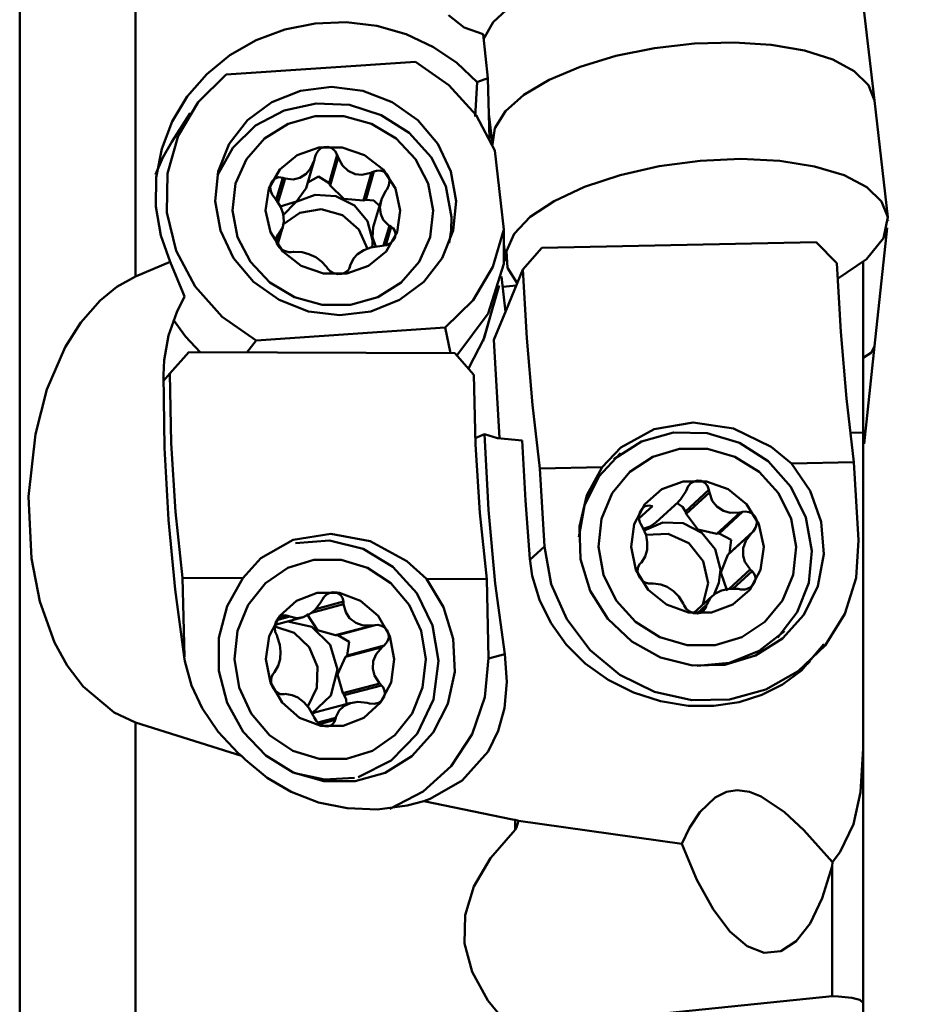
# Model space of a CAD drawing. Extents: x -121.49 to -116.94, y 329.29 to 337.29.
# Drawn here: x -118.87 to -118.01, y 333.44 to 334.4 of the extents above; entities that cross this region are included whole.
import ezdxf

# ---------------------------------------------------------------- set-up
doc = ezdxf.new("R2010")
doc.units = 0
doc.header["$MEASUREMENT"] = 0
doc.header["$PDMODE"] = 1
doc.layers.get('DEFPOINTS').update_dxf_attribs({"linetype": 'CONTINUOUS'})
doc.layers.add('1', color=4, linetype='CONTINUOUS', lineweight=50)
doc.layers.add('2', color=7, linetype='CONTINUOUS', lineweight=25)
doc.styles.add('STANDARD 3.5 mm', font='monos.ttf', dxfattribs={"height": 0.137795})
doc.dimstyles.new('AM_DIN', dxfattribs={"dimtxt": 0.137795, "dimasz": 0.098425, "dimexe": 0.07874, "dimexo": 0.03937, "dimgap": 0.03937, "dimtad": 1, "dimdec": 3, "dimzin": 11, "dimdsep": 46, "dimlunit": 3, "dimtxsty": 'STANDARD 3.5 mm', "dimcen": 0.003543, "dimadec": 0, "dimazin": 2, "dimtm": 1e-09, "dimtfac": 0.707107, "dimtdec": 3, "dimtmove": 0, "dimatfit": 3, "dimfxl": 1, "dimtolj": 1, "dimlwd": -1, "dimarcsym": 0})

# ---------------------------------------------------------------- blocks, each defined once
blk = doc.blocks.new('*D28')
at = {"layer": '2', "color": 0, "lineweight": -2}
for p, q in [((-118.00987, 336.5625), (-116.94465, 336.5625)), ((-118.0156, 329.88929), (-116.94465, 329.88929))]:
    blk.add_line(p, q, dxfattribs=at)
at = {"layer": '2', "color": 0}
blk.add_line((-117.02339, 329.98771), (-117.02339, 336.46408), dxfattribs=at)
for points in [[(-117.0398, 336.46408), (-117.00699, 336.46408), (-117.02339, 336.5625)], [(-117.0398, 329.98771), (-117.00699, 329.98771), (-117.02339, 329.88929)]]:
    blk.add_solid(points, dxfattribs=at)
at = {"layer": 'DEFPOINTS', "color": 0}
for p in [(-118.04924, 336.5625), (-117.02339, 336.5625), (-118.05497, 329.88929)]:
    blk.add_point(p, dxfattribs=at)
at = {"layer": '2', "color": 0, "insert": (-117.13612, 333.22589), "char_height": 0.1377953, "attachment_point": 5, "rotation": 90, "style": 'STANDARD 3.5 mm'}
blk.add_mtext('\\A1;%%C6.673"', dxfattribs=at)

msp = doc.modelspace()

# ---------------------------------------------------------------- linework, layer by layer
at = {"layer": '1'}
for p, q in [((-118.87452, 336.4191), (-118.87452, 333.08195)), ((-118.76161, 335.44491), (-118.76161, 334.15199)), ((-118.39555, 334.41603), (-118.41277, 334.39992)), ((-118.45647, 334.40672), (-118.44123, 334.39485)), ((-118.04118, 334.32347), (-118.05138, 334.41218)), ((-118.58645, 334.39879), (-118.61592, 334.39294)), ((-118.55634, 334.39991), (-118.58645, 334.39879)), ((-118.52645, 334.39633), (-118.55634, 334.39991)), ((-118.4978, 334.38815), (-118.52645, 334.39633)), ((-118.41277, 334.39992), (-118.4222, 334.38341)), ((-118.61592, 334.39294), (-118.64393, 334.38256)), ((-118.471, 334.37563), (-118.4978, 334.38815)), ((-118.44123, 334.39485), (-118.42276, 334.38836)), ((-118.42276, 334.38836), (-118.41792, 334.34544)), ((-118.64393, 334.38256), (-118.66956, 334.36792)), ((-118.25543, 334.37471), (-118.21651, 334.37919)), ((-118.21651, 334.37919), (-118.25543, 334.37471)), ((-118.21651, 334.37919), (-118.17806, 334.3803)), ((-118.17806, 334.3803), (-118.21651, 334.37919)), ((-118.17806, 334.3803), (-118.14177, 334.37798)), ((-118.14177, 334.37798), (-118.17806, 334.3803)), ((-118.14177, 334.37798), (-118.10921, 334.37235)), ((-118.10921, 334.37235), (-118.14177, 334.37798)), ((-118.66956, 334.36792), (-118.69221, 334.34944)), ((-118.44828, 334.36021), (-118.471, 334.37563)), ((-118.32794, 334.35656), (-118.29312, 334.36706)), ((-118.29312, 334.36706), (-118.32794, 334.35656)), ((-118.29312, 334.36706), (-118.25543, 334.37471)), ((-118.25543, 334.37471), (-118.29312, 334.36706)), ((-118.10921, 334.37235), (-118.08182, 334.36365)), ((-118.08182, 334.36365), (-118.10921, 334.37235)), ((-118.67306, 334.34895), (-118.48876, 334.36142)), ((-118.48876, 334.36142), (-118.45595, 334.33865)), ((-118.42842, 334.34163), (-118.44828, 334.36021)), ((-118.08182, 334.36365), (-118.0608, 334.35225)), ((-118.0608, 334.35225), (-118.08182, 334.36365)), ((-118.69221, 334.34944), (-118.71114, 334.32764)), ((-118.70049, 334.32189), (-118.67306, 334.34895)), ((-118.35836, 334.34369), (-118.32794, 334.35656)), ((-118.32794, 334.35656), (-118.35836, 334.34369)), ((-118.0608, 334.35225), (-118.04705, 334.33866)), ((-118.04705, 334.33866), (-118.0608, 334.35225)), ((-118.45595, 334.33865), (-118.4296, 334.30927)), ((-118.42842, 334.34163), (-118.43048, 334.30811)), ((-118.42786, 334.34188), (-118.42842, 334.34163)), ((-118.41792, 334.34544), (-118.42786, 334.34188)), ((-118.41634, 334.28671), (-118.41792, 334.34544)), ((-118.38306, 334.32899), (-118.35836, 334.34369)), ((-118.35836, 334.34369), (-118.38306, 334.32899)), ((-118.04705, 334.33866), (-118.04118, 334.32347)), ((-118.04118, 334.32347), (-118.04705, 334.33866)), ((-118.60077, 334.33316), (-118.62869, 334.32203)), ((-118.5705, 334.33695), (-118.60077, 334.33316)), ((-118.53996, 334.33316), (-118.5705, 334.33695)), ((-118.51122, 334.32203), (-118.53996, 334.33316)), ((-118.40095, 334.31312), (-118.38306, 334.32899)), ((-118.38306, 334.32899), (-118.40095, 334.31312)), ((-118.71114, 334.32764), (-118.72593, 334.30311)), ((-118.71998, 334.28912), (-118.70049, 334.32189)), ((-118.62869, 334.32203), (-118.65238, 334.30434)), ((-118.61674, 334.31388), (-118.58544, 334.32077)), ((-118.58544, 334.32077), (-118.55305, 334.31924)), ((-118.55305, 334.31924), (-118.52202, 334.30939)), ((-118.48624, 334.30434), (-118.51122, 334.32203)), ((-118.02809, 334.20973), (-118.04118, 334.32347)), ((-118.70819, 334.31113), (-118.72621, 334.28341)), ((-118.64457, 334.29909), (-118.61674, 334.31388)), ((-118.52202, 334.30939), (-118.49472, 334.29198)), ((-118.4296, 334.30927), (-118.41125, 334.275)), ((-118.41698, 334.31071), (-118.41352, 334.28063)), ((-118.41125, 334.29676), (-118.40095, 334.31312)), ((-118.40095, 334.31312), (-118.41125, 334.29676)), ((-118.72593, 334.30311), (-118.73609, 334.27654)), ((-118.65238, 334.30434), (-118.6702, 334.28127)), ((-118.63579, 334.28654), (-118.61287, 334.30082)), ((-118.61287, 334.30082), (-118.58641, 334.30826)), ((-118.58641, 334.30826), (-118.55855, 334.30826)), ((-118.55855, 334.30826), (-118.53154, 334.30082)), ((-118.53154, 334.30082), (-118.50758, 334.28654)), ((-118.46673, 334.28127), (-118.48624, 334.30434)), ((-118.66681, 334.27752), (-118.64457, 334.29909)), ((-118.49472, 334.29198), (-118.47321, 334.26834)), ((-118.41352, 334.28063), (-118.41125, 334.29676)), ((-118.41125, 334.29676), (-118.41352, 334.28063)), ((-118.73507, 334.26792), (-118.72621, 334.2834)), ((-118.73036, 334.25259), (-118.71998, 334.28912)), ((-118.6702, 334.28127), (-118.68096, 334.25442)), ((-118.65331, 334.26658), (-118.63579, 334.28654)), ((-118.50758, 334.28654), (-118.4886, 334.26658)), ((-118.45401, 334.25442), (-118.46673, 334.28127)), ((-118.41352, 334.28063), (-118.41351, 334.28052)), ((-118.73609, 334.27654), (-118.74142, 334.24867)), ((-118.68178, 334.25081), (-118.66681, 334.27752)), ((-118.58277, 334.27773), (-118.60394, 334.27033)), ((-118.58556, 334.2715), (-118.5864, 334.26906)), ((-118.5835, 334.2747), (-118.58556, 334.2715)), ((-118.58076, 334.27699), (-118.5835, 334.2747)), ((-118.55995, 334.27773), (-118.58277, 334.27773)), ((-118.57752, 334.27827), (-118.58076, 334.27699)), ((-118.57392, 334.27839), (-118.57752, 334.27827)), ((-118.57019, 334.27711), (-118.57392, 334.27839)), ((-118.56483, 334.27052), (-118.5729, 334.24297)), ((-118.56691, 334.27429), (-118.57019, 334.27711)), ((-118.56483, 334.27052), (-118.56691, 334.27429)), ((-118.56483, 334.27052), (-118.56396, 334.26805)), ((-118.53825, 334.27033), (-118.55995, 334.27773)), ((-118.41125, 334.275), (-118.40262, 334.19778)), ((-118.74208, 334.25156), (-118.73507, 334.26792)), ((-118.66401, 334.24255), (-118.65331, 334.26658)), ((-118.60394, 334.27033), (-118.6209, 334.25643)), ((-118.5953, 334.23814), (-118.58741, 334.26509)), ((-118.59087, 334.25734), (-118.5872, 334.26584)), ((-118.5872, 334.26584), (-118.58704, 334.26649)), ((-118.58704, 334.26649), (-118.5864, 334.26906)), ((-118.56396, 334.26805), (-118.57191, 334.2409)), ((-118.56396, 334.26805), (-118.55977, 334.26023)), ((-118.52026, 334.25643), (-118.53825, 334.27033)), ((-118.4886, 334.26658), (-118.47614, 334.24255)), ((-118.47321, 334.26834), (-118.45914, 334.24025)), ((-118.25087, 334.25953), (-118.21099, 334.26483)), ((-118.21099, 334.26483), (-118.17126, 334.2666)), ((-118.17126, 334.2666), (-118.13352, 334.26476)), ((-118.13352, 334.26476), (-118.09951, 334.25939)), ((-118.73101, 334.21445), (-118.73036, 334.25259)), ((-118.68096, 334.25442), (-118.6839, 334.22559)), ((-118.6209, 334.25643), (-118.63162, 334.23771)), ((-118.60126, 334.24819), (-118.59517, 334.25214)), ((-118.59517, 334.25214), (-118.59087, 334.25734)), ((-118.55977, 334.26023), (-118.55438, 334.25504)), ((-118.55438, 334.25504), (-118.54753, 334.2519)), ((-118.54753, 334.2519), (-118.54088, 334.25119)), ((-118.54088, 334.25119), (-118.53208, 334.25308)), ((-118.53147, 334.25333), (-118.53942, 334.22618)), ((-118.52909, 334.25433), (-118.53716, 334.22678)), ((-118.53208, 334.25308), (-118.53147, 334.25333)), ((-118.53147, 334.25333), (-118.52909, 334.25433)), ((-118.5267, 334.25507), (-118.52909, 334.25433)), ((-118.52304, 334.25523), (-118.5267, 334.25507)), ((-118.51974, 334.2543), (-118.52304, 334.25523)), ((-118.50817, 334.23771), (-118.52026, 334.25643)), ((-118.51697, 334.25236), (-118.51974, 334.2543)), ((-118.51493, 334.24945), (-118.51697, 334.25236)), ((-118.44895, 334.22559), (-118.45401, 334.25442)), ((-118.28906, 334.25094), (-118.25087, 334.25953)), ((-118.09951, 334.25939), (-118.07079, 334.25073)), ((-118.74142, 334.24867), (-118.7417, 334.22028)), ((-118.66701, 334.21641), (-118.66401, 334.24255)), ((-118.62967, 334.24229), (-118.63019, 334.23892)), ((-118.62811, 334.24531), (-118.62967, 334.24229)), ((-118.62543, 334.24764), (-118.62811, 334.24531)), ((-118.62179, 334.24874), (-118.62543, 334.24764)), ((-118.61801, 334.24831), (-118.62435, 334.22666)), ((-118.61577, 334.24762), (-118.62269, 334.22396)), ((-118.61801, 334.24831), (-118.62179, 334.24874)), ((-118.61801, 334.24831), (-118.61577, 334.24762)), ((-118.61577, 334.24762), (-118.60791, 334.24664)), ((-118.60791, 334.24664), (-118.60126, 334.24819)), ((-118.58326, 334.24963), (-118.59367, 334.24372)), ((-118.5729, 334.24297), (-118.58326, 334.24963)), ((-118.5729, 334.24297), (-118.57191, 334.2409)), ((-118.51396, 334.24561), (-118.51493, 334.24945)), ((-118.51445, 334.24124), (-118.51396, 334.24561)), ((-118.47614, 334.24255), (-118.47122, 334.21641)), ((-118.32379, 334.23946), (-118.28906, 334.25094)), ((-118.07079, 334.25073), (-118.04869, 334.2392)), ((-118.63162, 334.23771), (-118.63481, 334.21641)), ((-118.63019, 334.23892), (-118.62972, 334.23539)), ((-118.62972, 334.23539), (-118.62825, 334.23189)), ((-118.6047, 334.22511), (-118.5953, 334.23814)), ((-118.57191, 334.2409), (-118.55839, 334.22782)), ((-118.51781, 334.23512), (-118.52183, 334.2271)), ((-118.51632, 334.2373), (-118.51781, 334.23512)), ((-118.51632, 334.2373), (-118.51445, 334.24124)), ((-118.50343, 334.21641), (-118.50817, 334.23771)), ((-118.45914, 334.24025), (-118.45356, 334.20985)), ((-118.35347, 334.22562), (-118.32379, 334.23946)), ((-118.04869, 334.2392), (-118.03424, 334.22532)), ((-118.6839, 334.22559), (-118.67885, 334.19677)), ((-118.62825, 334.23189), (-118.62682, 334.22982)), ((-118.62518, 334.22785), (-118.62682, 334.22982)), ((-118.62477, 334.22734), (-118.62518, 334.22785)), ((-118.61999, 334.21956), (-118.62477, 334.22734)), ((-118.62064, 334.22027), (-118.6047, 334.22511)), ((-118.61832, 334.21109), (-118.6048, 334.22473)), ((-118.6048, 334.22473), (-118.58631, 334.23157)), ((-118.58631, 334.23157), (-118.56622, 334.23037)), ((-118.56622, 334.23037), (-118.5482, 334.22134)), ((-118.55839, 334.22782), (-118.53942, 334.22618)), ((-118.53942, 334.22618), (-118.53716, 334.22678)), ((-118.52938, 334.22621), (-118.53716, 334.22678)), ((-118.52217, 334.226), (-118.52975, 334.20012)), ((-118.52361, 334.22108), (-118.52938, 334.22621)), ((-118.52183, 334.2271), (-118.52326, 334.21978)), ((-118.4519, 334.19677), (-118.44895, 334.22559)), ((-118.37673, 334.21006), (-118.35347, 334.22562)), ((-118.03424, 334.22532), (-118.02809, 334.20973)), ((-118.7417, 334.22028), (-118.73699, 334.19216)), ((-118.72191, 334.17698), (-118.73101, 334.21445)), ((-118.66209, 334.19027), (-118.66701, 334.21641)), ((-118.63481, 334.21641), (-118.63007, 334.19511)), ((-118.61778, 334.21316), (-118.61999, 334.21956)), ((-118.60146, 334.21419), (-118.61833, 334.20233)), ((-118.61702, 334.20607), (-118.61778, 334.21316)), ((-118.58053, 334.21757), (-118.60146, 334.21419)), ((-118.55986, 334.21176), (-118.58053, 334.21757)), ((-118.5482, 334.22134), (-118.53555, 334.20614)), ((-118.52326, 334.21978), (-118.5225, 334.21267)), ((-118.50661, 334.19511), (-118.50343, 334.21641)), ((-118.47122, 334.21641), (-118.47423, 334.19027)), ((-118.61811, 334.19992), (-118.61702, 334.20607)), ((-118.54372, 334.19797), (-118.55986, 334.21176)), ((-118.53555, 334.20614), (-118.53058, 334.18754)), ((-118.5225, 334.21267), (-118.52001, 334.20726)), ((-118.52001, 334.20726), (-118.51453, 334.20184)), ((-118.45356, 334.20985), (-118.45386, 334.19715)), ((-118.39248, 334.19349), (-118.37673, 334.21006)), ((-118.02809, 334.20973), (-118.03225, 334.18939)), ((-118.0279, 334.20708), (-118.02789, 334.20678)), ((-118.02789, 334.20678), (-118.02789, 334.20648)), ((-118.67885, 334.19677), (-118.66613, 334.16992)), ((-118.63007, 334.19511), (-118.61797, 334.17639)), ((-118.62143, 334.19426), (-118.62402, 334.18542)), ((-118.62306, 334.18292), (-118.61781, 334.20084)), ((-118.62269, 334.19287), (-118.62143, 334.19426)), ((-118.62143, 334.19426), (-118.61811, 334.19992)), ((-118.53544, 334.17905), (-118.54372, 334.19797)), ((-118.52975, 334.20012), (-118.53053, 334.19043)), ((-118.51406, 334.20153), (-118.51975, 334.18211)), ((-118.51219, 334.20035), (-118.51741, 334.18255)), ((-118.51733, 334.17639), (-118.50661, 334.19511)), ((-118.51453, 334.20184), (-118.51406, 334.20153)), ((-118.51406, 334.20153), (-118.51219, 334.20035)), ((-118.51054, 334.19903), (-118.51219, 334.20035)), ((-118.5088, 334.19645), (-118.51054, 334.19903)), ((-118.50815, 334.19354), (-118.5088, 334.19645)), ((-118.46265, 334.16992), (-118.4519, 334.19677)), ((-118.45386, 334.19715), (-118.45569, 334.18462)), ((-118.40262, 334.19778), (-118.4131, 334.16156)), ((-118.40262, 334.19778), (-118.40233, 334.16449)), ((-118.04102, 334.08398), (-118.02862, 334.19938)), ((-118.73699, 334.19216), (-118.72787, 334.16621)), ((-118.64964, 334.16624), (-118.66209, 334.19027)), ((-118.62421, 334.19015), (-118.62443, 334.18668)), ((-118.62443, 334.18668), (-118.62332, 334.18329)), ((-118.62269, 334.19287), (-118.62441, 334.18698)), ((-118.62269, 334.19287), (-118.62421, 334.19015)), ((-118.53058, 334.18754), (-118.5306, 334.18389)), ((-118.53053, 334.19043), (-118.52739, 334.18105)), ((-118.51687, 334.18265), (-118.51296, 334.18465)), ((-118.51296, 334.18465), (-118.51015, 334.18743)), ((-118.51015, 334.18743), (-118.50858, 334.19048)), ((-118.50858, 334.19048), (-118.50815, 334.19354)), ((-118.47423, 334.19027), (-118.48493, 334.16624)), ((-118.40002, 334.17669), (-118.39248, 334.19349)), ((-118.09788, 334.18546), (-118.36544, 334.18005)), ((-118.09788, 334.18546), (-118.07778, 334.16504)), ((-118.03225, 334.18939), (-118.04896, 334.16897)), ((-118.70358, 334.14239), (-118.72191, 334.17698)), ((-118.62332, 334.18329), (-118.62128, 334.18042)), ((-118.62128, 334.18042), (-118.6186, 334.17817)), ((-118.6186, 334.17817), (-118.61548, 334.17661)), ((-118.61797, 334.17639), (-118.59999, 334.16248)), ((-118.61548, 334.17661), (-118.61209, 334.17585)), ((-118.61209, 334.17585), (-118.60992, 334.17585)), ((-118.60777, 334.17605), (-118.60992, 334.17585)), ((-118.60722, 334.1761), (-118.60777, 334.17605)), ((-118.59912, 334.17563), (-118.60722, 334.1761)), ((-118.59275, 334.17394), (-118.59912, 334.17563)), ((-118.53902, 334.17766), (-118.54511, 334.17369)), ((-118.53202, 334.18038), (-118.53902, 334.17766)), ((-118.5343, 334.16248), (-118.51733, 334.17639)), ((-118.52348, 334.18176), (-118.53202, 334.18038)), ((-118.5306, 334.18389), (-118.53095, 334.18026)), ((-118.521, 334.18187), (-118.52348, 334.18176)), ((-118.521, 334.18187), (-118.51687, 334.18265)), ((-118.40238, 334.18377), (-118.40044, 334.16689)), ((-118.39898, 334.16042), (-118.40002, 334.17669)), ((-118.38385, 334.15885), (-118.36544, 334.18005)), ((-118.72787, 334.16621), (-118.76161, 334.15199)), ((-118.72787, 334.16621), (-118.71523, 334.13565)), ((-118.66613, 334.16992), (-118.64661, 334.14685)), ((-118.63066, 334.14628), (-118.64964, 334.16624)), ((-118.5859, 334.17081), (-118.59275, 334.17394)), ((-118.58016, 334.16679), (-118.5859, 334.17081)), ((-118.57529, 334.16133), (-118.58016, 334.16679)), ((-118.54912, 334.16948), (-118.5521, 334.16335)), ((-118.54511, 334.17369), (-118.54912, 334.16948)), ((-118.48493, 334.16624), (-118.50244, 334.14628)), ((-118.48048, 334.14685), (-118.46265, 334.16992)), ((-118.07391, 334.09802), (-118.07778, 334.16504)), ((-118.04896, 334.16897), (-118.07707, 334.14989)), ((-118.0521, 334.16586), (-118.05266, 334.16585)), ((-118.0521, 334.16631), (-118.0521, 334.16586)), ((-118.0521, 334.16586), (-118.0521, 334.00012)), ((-118.59999, 334.16248), (-118.57828, 334.15509)), ((-118.57418, 334.15966), (-118.57529, 334.16133)), ((-118.57418, 334.15966), (-118.57175, 334.1571)), ((-118.57175, 334.1571), (-118.5682, 334.15518)), ((-118.56073, 334.15451), (-118.55758, 334.15548)), ((-118.55758, 334.15548), (-118.55502, 334.15714)), ((-118.55547, 334.15509), (-118.5343, 334.16248)), ((-118.55502, 334.15714), (-118.55323, 334.15942)), ((-118.55195, 334.1639), (-118.55327, 334.15937)), ((-118.55323, 334.15942), (-118.55261, 334.16112)), ((-118.55221, 334.16289), (-118.5532, 334.1595)), ((-118.55221, 334.16289), (-118.55261, 334.16112)), ((-118.5521, 334.16335), (-118.55221, 334.16289)), ((-118.4131, 334.16156), (-118.43254, 334.12908)), ((-118.41779, 334.11609), (-118.40233, 334.16449)), ((-118.38385, 334.15885), (-118.40031, 334.11911)), ((-118.38941, 334.14543), (-118.39898, 334.16042)), ((-118.38385, 334.15885), (-118.37997, 334.09184)), ((-118.76161, 334.15199), (-118.77984, 334.14186)), ((-118.64661, 334.14685), (-118.62164, 334.12916)), ((-118.6067, 334.132), (-118.63066, 334.14628)), ((-118.57828, 334.15509), (-118.55547, 334.15509)), ((-118.5682, 334.15518), (-118.56434, 334.15435)), ((-118.56434, 334.15435), (-118.56073, 334.15451)), ((-118.50244, 334.14628), (-118.52536, 334.132)), ((-118.50416, 334.12916), (-118.48048, 334.14685)), ((-118.40465, 334.15207), (-118.40098, 334.11747)), ((-118.77984, 334.14186), (-118.79613, 334.1287)), ((-118.67712, 334.11273), (-118.70358, 334.14239)), ((-118.42276, 334.0893), (-118.40695, 334.14328)), ((-118.39033, 334.14318), (-118.40357, 334.14185)), ((-118.79613, 334.1287), (-118.81499, 334.10726)), ((-118.71368, 334.13271), (-118.72144, 334.11735)), ((-118.71523, 334.13565), (-118.71368, 334.13271)), ((-118.62164, 334.12916), (-118.5929, 334.11803)), ((-118.57969, 334.12456), (-118.6067, 334.132)), ((-118.52536, 334.132), (-118.55182, 334.12456)), ((-118.53209, 334.11803), (-118.50416, 334.12916)), ((-118.43254, 334.12908), (-118.4598, 334.10224)), ((-118.72144, 334.11735), (-118.7294, 334.09463)), ((-118.5929, 334.11803), (-118.56235, 334.11424)), ((-118.55182, 334.12456), (-118.57969, 334.12456)), ((-118.56235, 334.11424), (-118.53209, 334.11803)), ((-118.41251, 334.12431), (-118.4217, 334.09191)), ((-118.40031, 334.11911), (-118.41222, 334.09034)), ((-118.71285, 334.09346), (-118.72504, 334.11018)), ((-118.6441, 334.08977), (-118.67712, 334.11273)), ((-118.44823, 334.07494), (-118.41779, 334.11609)), ((-118.81499, 334.10726), (-118.83027, 334.08308)), ((-118.6441, 334.08977), (-118.4598, 334.10224)), ((-118.4598, 334.10224), (-118.45435, 334.07721)), ((-118.06837, 334.03305), (-118.07391, 334.09802)), ((-118.7294, 334.09463), (-118.73378, 334.07034)), ((-118.69868, 334.07819), (-118.71285, 334.09346)), ((-118.65318, 334.078), (-118.6441, 334.08977)), ((-118.4217, 334.09191), (-118.43703, 334.06225)), ((-118.4066, 333.99436), (-118.41222, 334.09034)), ((-118.37997, 334.09184), (-118.37443, 334.02687)), ((-118.83027, 334.08308), (-118.84796, 334.04182)), ((-118.05123, 333.989), (-118.04102, 334.08398)), ((-118.04415, 334.07801), (-118.04102, 334.08398)), ((-118.04102, 334.08398), (-118.04414, 334.07801)), ((-118.73378, 334.07034), (-118.73446, 334.05622)), ((-118.72826, 334.05737), (-118.70953, 334.07823)), ((-118.45021, 334.0772), (-118.70953, 334.07823)), ((-118.45021, 334.0772), (-118.43162, 334.05619)), ((-118.0521, 334.07272), (-118.04415, 334.07801)), ((-118.04414, 334.07801), (-118.05209, 334.07273)), ((-118.73326, 334.05173), (-118.73467, 334.05408)), ((-118.72826, 334.05737), (-118.73446, 334.05038)), ((-118.73446, 334.05622), (-118.73323, 333.98511)), ((-118.72826, 334.05737), (-118.72673, 333.98944)), ((-118.43009, 333.98826), (-118.43162, 334.05619)), ((-118.84796, 334.04182), (-118.85914, 333.99841)), ((-118.06125, 333.97112), (-118.06837, 334.03305)), ((-118.37443, 334.02687), (-118.36731, 333.96493)), ((-118.25595, 334.00324), (-118.28836, 333.98536)), ((-118.21797, 334.00976), (-118.25595, 334.00324)), ((-118.17863, 334.00394), (-118.21797, 334.00976)), ((-118.14167, 333.9861), (-118.17863, 334.00394)), ((-118.85914, 333.99841), (-118.8658, 333.93747)), ((-118.42119, 333.99838), (-118.43035, 333.99441)), ((-118.42119, 333.99838), (-118.40869, 333.99457)), ((-118.4174, 333.92453), (-118.42119, 333.99838)), ((-118.40869, 333.99457), (-118.38463, 333.9921)), ((-118.26811, 333.99115), (-118.237, 333.99989)), ((-118.237, 333.99989), (-118.20435, 333.99946)), ((-118.20435, 333.99946), (-118.17277, 333.98989)), ((-118.06479, 333.99981), (-118.0521, 334.00012)), ((-118.0521, 334.00012), (-118.0521, 333.93387)), ((-118.73323, 333.98511), (-118.72941, 333.915)), ((-118.72673, 333.98944), (-118.72254, 333.92272)), ((-118.4259, 333.92154), (-118.43009, 333.98826)), ((-118.38463, 333.9921), (-118.38144, 333.93381)), ((-118.28836, 333.98536), (-118.30663, 333.96616)), ((-118.29521, 333.97393), (-118.26811, 333.99115)), ((-118.2572, 333.9764), (-118.23119, 333.98416)), ((-118.23119, 333.98416), (-118.20377, 333.98416)), ((-118.20377, 333.98416), (-118.17716, 333.9764)), ((-118.17277, 333.98989), (-118.14478, 333.97195)), ((-118.12193, 333.96989), (-118.14167, 333.9861)), ((-118.28861, 333.97979), (-118.30974, 333.95695)), ((-118.2797, 333.96152), (-118.2572, 333.9764)), ((-118.17716, 333.9764), (-118.15352, 333.96152)), ((-118.30663, 333.96616), (-118.36731, 333.96493)), ((-118.36286, 333.88897), (-118.36731, 333.96493)), ((-118.32165, 333.93881), (-118.30663, 333.96616)), ((-118.14478, 333.97195), (-118.1226, 333.94706)), ((-118.06125, 333.97112), (-118.12193, 333.96989)), ((-118.12193, 333.96989), (-118.10375, 333.94322)), ((-118.06125, 333.97112), (-118.0568, 333.89516)), ((-118.30974, 333.95695), (-118.32368, 333.92897)), ((-118.29685, 333.94071), (-118.2797, 333.96152)), ((-118.15352, 333.96152), (-118.13476, 333.94071)), ((-118.24828, 333.94463), (-118.26492, 333.93014)), ((-118.22748, 333.95233), (-118.24828, 333.94463)), ((-118.20503, 333.95233), (-118.22748, 333.95233)), ((-118.22486, 333.94302), (-118.22382, 333.94542)), ((-118.2226, 333.94765), (-118.22382, 333.94542)), ((-118.22005, 333.95047), (-118.2226, 333.94765)), ((-118.217, 333.95232), (-118.22005, 333.95047)), ((-118.21363, 333.95313), (-118.217, 333.95232)), ((-118.21008, 333.95279), (-118.21363, 333.95313)), ((-118.20664, 333.95107), (-118.21008, 333.95279)), ((-118.20389, 333.94793), (-118.20664, 333.95107)), ((-118.18363, 333.94463), (-118.20503, 333.95233)), ((-118.20247, 333.94405), (-118.20389, 333.94793)), ((-118.16588, 333.93014), (-118.18363, 333.94463)), ((-118.1226, 333.94706), (-118.10799, 333.91721)), ((-118.8658, 333.93747), (-118.86296, 333.87712)), ((-118.32883, 333.90819), (-118.32165, 333.93881)), ((-118.30728, 333.91567), (-118.29685, 333.94071)), ((-118.23247, 333.93252), (-118.23009, 333.93469)), ((-118.23009, 333.93469), (-118.22513, 333.94242)), ((-118.20247, 333.94405), (-118.22543, 333.92291)), ((-118.22513, 333.94242), (-118.22486, 333.94302)), ((-118.20203, 333.94156), (-118.22474, 333.92065)), ((-118.20247, 333.94405), (-118.20203, 333.94156)), ((-118.20203, 333.94156), (-118.1992, 333.93348)), ((-118.13476, 333.94071), (-118.1224, 333.91567)), ((-118.10375, 333.94322), (-118.093, 333.91296)), ((-118.38144, 333.93381), (-118.37714, 333.8767)), ((-118.32368, 333.92897), (-118.32938, 333.89796)), ((-118.26492, 333.93014), (-118.27539, 333.91062)), ((-118.25763, 333.92829), (-118.2707, 333.91625)), ((-118.2677, 333.926), (-118.26964, 333.92309)), ((-118.26479, 333.92813), (-118.2677, 333.926)), ((-118.26116, 333.92897), (-118.26479, 333.92813)), ((-118.25763, 333.92829), (-118.26116, 333.92897)), ((-118.25414, 333.9123), (-118.23234, 333.93237)), ((-118.22814, 333.92758), (-118.23262, 333.93057)), ((-118.22543, 333.92291), (-118.22814, 333.92758)), ((-118.1992, 333.93348), (-118.19472, 333.92768)), ((-118.19472, 333.92768), (-118.18844, 333.92354)), ((-118.1539, 333.91062), (-118.16588, 333.93014)), ((-118.0521, 333.93387), (-118.0521, 333.86919)), ((-118.72254, 333.92272), (-118.71575, 333.85821)), ((-118.41911, 333.85703), (-118.4259, 333.92154)), ((-118.4108, 333.85272), (-118.4174, 333.92453)), ((-118.31013, 333.88842), (-118.30728, 333.91567)), ((-118.27063, 333.91976), (-118.2707, 333.91621)), ((-118.2707, 333.91621), (-118.26983, 333.91261)), ((-118.26964, 333.92309), (-118.27063, 333.91976)), ((-118.22543, 333.92291), (-118.22474, 333.92065)), ((-118.22474, 333.92065), (-118.21327, 333.9054)), ((-118.17218, 333.92211), (-118.1949, 333.9012)), ((-118.16964, 333.92264), (-118.1926, 333.90151)), ((-118.18844, 333.92354), (-118.18192, 333.92171)), ((-118.18192, 333.92171), (-118.17283, 333.92198)), ((-118.17283, 333.92198), (-118.17218, 333.92211)), ((-118.17218, 333.92211), (-118.16964, 333.92264)), ((-118.16713, 333.92293), (-118.16964, 333.92264)), ((-118.16343, 333.92241), (-118.16713, 333.92293)), ((-118.16027, 333.92087), (-118.16343, 333.92241)), ((-118.15779, 333.91844), (-118.16027, 333.92087)), ((-118.15619, 333.91519), (-118.15779, 333.91844)), ((-118.1224, 333.91567), (-118.11745, 333.88842)), ((-118.10799, 333.91721), (-118.10214, 333.88478)), ((-118.72941, 333.915), (-118.72307, 333.84678)), ((-118.32767, 333.87644), (-118.32883, 333.90819)), ((-118.27539, 333.91062), (-118.27843, 333.88842)), ((-118.26983, 333.91261), (-118.26877, 333.91046)), ((-118.26751, 333.90838), (-118.26877, 333.91046)), ((-118.26719, 333.90785), (-118.26751, 333.90838)), ((-118.26377, 333.89973), (-118.26719, 333.90785)), ((-118.26647, 333.9061), (-118.25986, 333.90835)), ((-118.26577, 333.90441), (-118.24757, 333.91223)), ((-118.25986, 333.90835), (-118.25414, 333.9123)), ((-118.24757, 333.91223), (-118.22748, 333.91144)), ((-118.22748, 333.91144), (-118.20929, 333.9022)), ((-118.15943, 333.90345), (-118.15695, 333.90698)), ((-118.15695, 333.90698), (-118.1558, 333.91121)), ((-118.1558, 333.91121), (-118.15619, 333.91519)), ((-118.14914, 333.88842), (-118.1539, 333.91062)), ((-118.093, 333.91296), (-118.09044, 333.88124)), ((-118.57105, 333.90116), (-118.60788, 333.89534)), ((-118.53295, 333.89415), (-118.57105, 333.90116)), ((-118.24215, 333.90115), (-118.2639, 333.90025)), ((-118.26257, 333.89307), (-118.26377, 333.89973)), ((-118.22202, 333.89194), (-118.24215, 333.90115)), ((-118.21327, 333.9054), (-118.1949, 333.9012)), ((-118.20929, 333.9022), (-118.19642, 333.88623)), ((-118.1949, 333.9012), (-118.1926, 333.90151)), ((-118.18076, 333.89533), (-118.1926, 333.90151)), ((-118.16126, 333.90157), (-118.18398, 333.88066)), ((-118.15943, 333.90345), (-118.18239, 333.88231)), ((-118.16126, 333.90157), (-118.1665, 333.89438)), ((-118.15943, 333.90345), (-118.16126, 333.90157)), ((-118.60788, 333.89534), (-118.6393, 333.87757)), ((-118.60546, 333.89215), (-118.57236, 333.89455)), ((-118.57236, 333.89455), (-118.53977, 333.88661)), ((-118.53977, 333.88661), (-118.51056, 333.86902)), ((-118.49713, 333.87468), (-118.53295, 333.89415)), ((-118.37703, 333.87593), (-118.36286, 333.88897)), ((-118.35626, 333.85226), (-118.36286, 333.88897)), ((-118.30518, 333.86117), (-118.31013, 333.88842)), ((-118.27843, 333.88842), (-118.27368, 333.86622)), ((-118.26278, 333.88567), (-118.26257, 333.89307)), ((-118.20798, 333.87465), (-118.22202, 333.89194)), ((-118.18239, 333.88231), (-118.18076, 333.89533)), ((-118.16901, 333.8873), (-118.16923, 333.87989)), ((-118.1665, 333.89438), (-118.16901, 333.8873)), ((-118.15219, 333.86622), (-118.14914, 333.88842)), ((-118.11745, 333.88842), (-118.1203, 333.86117)), ((-118.0568, 333.89516), (-118.05909, 333.85827)), ((-118.86296, 333.87712), (-118.85484, 333.83514)), ((-118.6393, 333.87757), (-118.65693, 333.85798)), ((-118.26839, 333.87336), (-118.26458, 333.87924)), ((-118.26458, 333.87924), (-118.26278, 333.88567)), ((-118.19642, 333.88623), (-118.1913, 333.86655)), ((-118.18398, 333.88066), (-118.19103, 333.86357)), ((-118.18239, 333.88231), (-118.18398, 333.88066)), ((-118.16923, 333.87989), (-118.16743, 333.87378)), ((-118.10214, 333.88478), (-118.10519, 333.85358)), ((-118.09044, 333.88124), (-118.09624, 333.85027)), ((-118.63497, 333.85304), (-118.61305, 333.86813)), ((-118.61305, 333.86813), (-118.58779, 333.87599)), ((-118.58779, 333.87599), (-118.56124, 333.87599)), ((-118.56124, 333.87599), (-118.53555, 333.86813)), ((-118.53555, 333.86813), (-118.51281, 333.85304)), ((-118.51056, 333.86902), (-118.48732, 333.84333)), ((-118.47792, 333.85727), (-118.49713, 333.87468)), ((-118.37714, 333.8767), (-118.37477, 333.86038)), ((-118.31826, 333.84578), (-118.32767, 333.87644)), ((-118.27149, 333.86906), (-118.2721, 333.86533)), ((-118.26974, 333.87193), (-118.27149, 333.86906)), ((-118.26974, 333.87193), (-118.26839, 333.87336)), ((-118.20315, 333.85313), (-118.20798, 333.87465)), ((-118.16743, 333.87378), (-118.16258, 333.86697)), ((-118.0521, 333.86919), (-118.0521, 333.80682)), ((-118.71393, 333.78118), (-118.71575, 333.85821)), ((-118.65693, 333.85798), (-118.71575, 333.85821)), ((-118.67237, 333.83065), (-118.65693, 333.85798)), ((-118.37477, 333.86038), (-118.36773, 333.8367)), ((-118.29282, 333.83613), (-118.30518, 333.86117)), ((-118.27368, 333.86622), (-118.2617, 333.8467)), ((-118.2721, 333.86533), (-118.27143, 333.8616)), ((-118.27143, 333.8616), (-118.26982, 333.85837)), ((-118.26982, 333.85837), (-118.26752, 333.85577)), ((-118.1913, 333.86655), (-118.1927, 333.85337)), ((-118.19103, 333.86357), (-118.18487, 333.84563)), ((-118.16215, 333.86655), (-118.18263, 333.8477)), ((-118.16041, 333.86491), (-118.17921, 333.84761)), ((-118.16266, 333.8467), (-118.15219, 333.86622)), ((-118.16258, 333.86697), (-118.16215, 333.86655)), ((-118.16215, 333.86655), (-118.16041, 333.86491)), ((-118.1589, 333.86317), (-118.16041, 333.86491)), ((-118.15746, 333.86009), (-118.1589, 333.86317)), ((-118.15716, 333.85688), (-118.15746, 333.86009)), ((-118.1203, 333.86117), (-118.13073, 333.83613)), ((-118.05909, 333.85827), (-118.07014, 333.82335)), ((-118.65178, 333.83194), (-118.63497, 333.85304)), ((-118.51281, 333.85304), (-118.49485, 333.83194)), ((-118.41911, 333.85703), (-118.47792, 333.85727)), ((-118.47792, 333.85727), (-118.46119, 333.82981)), ((-118.41911, 333.85703), (-118.41729, 333.78)), ((-118.4015, 333.78397), (-118.4108, 333.85272)), ((-118.34115, 333.81787), (-118.35626, 333.85226)), ((-118.26752, 333.85577), (-118.26473, 333.85389)), ((-118.26473, 333.85389), (-118.26159, 333.85286)), ((-118.26159, 333.85286), (-118.25953, 333.85273)), ((-118.25747, 333.85282), (-118.25953, 333.85273)), ((-118.25695, 333.85284), (-118.25747, 333.85282)), ((-118.24928, 333.85179), (-118.25695, 333.85284)), ((-118.24336, 333.84942), (-118.24928, 333.85179)), ((-118.23706, 333.84529), (-118.24336, 333.84942)), ((-118.20861, 333.83216), (-118.20315, 333.85313)), ((-118.1927, 333.85337), (-118.19778, 333.84128)), ((-118.16729, 333.84707), (-118.1631, 333.84841)), ((-118.1631, 333.84841), (-118.15992, 333.8508)), ((-118.15992, 333.8508), (-118.15797, 333.85372)), ((-118.15797, 333.85372), (-118.15716, 333.85688)), ((-118.10519, 333.85358), (-118.11652, 333.82468)), ((-118.09624, 333.85027), (-118.11001, 333.82224)), ((-118.72307, 333.84678), (-118.71427, 333.78134)), ((-118.5845, 333.84372), (-118.60471, 333.83591)), ((-118.56277, 333.84372), (-118.5845, 333.84372)), ((-118.57803, 333.83945), (-118.57944, 333.83734)), ((-118.57527, 333.84207), (-118.57803, 333.83945)), ((-118.57213, 333.84374), (-118.57527, 333.84207)), ((-118.56877, 333.84439), (-118.57213, 333.84374)), ((-118.56536, 333.84392), (-118.56877, 333.84439)), ((-118.56218, 333.84211), (-118.56536, 333.84392)), ((-118.54213, 333.83591), (-118.56277, 333.84372)), ((-118.55981, 333.83896), (-118.56218, 333.84211)), ((-118.55883, 333.83515), (-118.55981, 333.83896)), ((-118.48732, 333.84333), (-118.47208, 333.81181)), ((-118.30124, 333.81837), (-118.31826, 333.84578)), ((-118.2617, 333.8467), (-118.24394, 333.83221)), ((-118.23188, 333.84014), (-118.23706, 333.84529)), ((-118.22763, 333.83337), (-118.23188, 333.84014)), ((-118.19915, 333.84088), (-118.21748, 333.824)), ((-118.20111, 333.83882), (-118.20464, 333.8324)), ((-118.19669, 333.84283), (-118.20111, 333.83882)), ((-118.19018, 333.8461), (-118.19669, 333.84283)), ((-118.18284, 333.8477), (-118.19018, 333.8461)), ((-118.17406, 333.84747), (-118.18284, 333.8477)), ((-118.1793, 333.83221), (-118.16266, 333.8467)), ((-118.17155, 333.84708), (-118.17406, 333.84747)), ((-118.17155, 333.84708), (-118.16729, 333.84707)), ((-118.85484, 333.83514), (-118.84054, 333.79536)), ((-118.68033, 333.79982), (-118.67237, 333.83065)), ((-118.66212, 333.80655), (-118.65178, 333.83194)), ((-118.60471, 333.83591), (-118.62097, 333.82122)), ((-118.55865, 333.83273), (-118.59009, 333.82433)), ((-118.58658, 333.8272), (-118.58102, 333.8345)), ((-118.55883, 333.83515), (-118.58607, 333.82788)), ((-118.58102, 333.8345), (-118.5807, 333.83507)), ((-118.5807, 333.83507), (-118.57944, 333.83734)), ((-118.55883, 333.83515), (-118.55865, 333.83273)), ((-118.55865, 333.83273), (-118.55669, 333.82478)), ((-118.52508, 333.82122), (-118.54213, 333.83591)), ((-118.49485, 333.83194), (-118.48313, 333.80655)), ((-118.46119, 333.82981), (-118.45177, 333.79891)), ((-118.36773, 333.8367), (-118.35679, 333.81446)), ((-118.27406, 333.81532), (-118.29282, 333.83613)), ((-118.24394, 333.83221), (-118.22255, 333.8245)), ((-118.2267, 333.83132), (-118.22763, 333.83337)), ((-118.2267, 333.83132), (-118.22456, 333.82811)), ((-118.20479, 333.8319), (-118.21365, 333.82375)), ((-118.20535, 333.82996), (-118.21166, 333.82415)), ((-118.20613, 333.82814), (-118.20535, 333.82996)), ((-118.20479, 333.8319), (-118.20535, 333.82996)), ((-118.20464, 333.8324), (-118.20479, 333.8319)), ((-118.2001, 333.8245), (-118.1793, 333.83221)), ((-118.13073, 333.83613), (-118.14788, 333.81532)), ((-118.62097, 333.82122), (-118.63129, 333.80143)), ((-118.62558, 333.81256), (-118.59896, 333.81967)), ((-118.61117, 333.82049), (-118.62367, 333.81715)), ((-118.61296, 333.82129), (-118.62257, 333.81872)), ((-118.61955, 333.8211), (-118.62239, 333.81899)), ((-118.61615, 333.82194), (-118.61955, 333.8211)), ((-118.61296, 333.82129), (-118.61615, 333.82194)), ((-118.61296, 333.82129), (-118.61117, 333.82049)), ((-118.61117, 333.82049), (-118.60452, 333.81898)), ((-118.60452, 333.81898), (-118.59826, 333.81987)), ((-118.59826, 333.81987), (-118.59182, 333.82292)), ((-118.59458, 333.82313), (-118.58417, 333.80728)), ((-118.59182, 333.82292), (-118.58658, 333.8272)), ((-118.55669, 333.82478), (-118.55281, 333.81891)), ((-118.51367, 333.80143), (-118.52508, 333.82122)), ((-118.22456, 333.82811), (-118.22126, 333.82547)), ((-118.22255, 333.8245), (-118.2001, 333.8245)), ((-118.22126, 333.82547), (-118.21754, 333.824)), ((-118.21754, 333.824), (-118.21398, 333.82368)), ((-118.21398, 333.82368), (-118.21079, 333.82433)), ((-118.21079, 333.82433), (-118.20811, 333.82583)), ((-118.20811, 333.82583), (-118.20613, 333.82814)), ((-118.11652, 333.82468), (-118.13531, 333.8002)), ((-118.11001, 333.82224), (-118.13077, 333.7991)), ((-118.07014, 333.82335), (-118.08931, 333.79242)), ((-118.62555, 333.81283), (-118.62589, 333.80932)), ((-118.6069, 333.8046), (-118.62574, 333.81077)), ((-118.62439, 333.81612), (-118.62555, 333.81283)), ((-118.62239, 333.81899), (-118.62439, 333.81612)), ((-118.61309, 333.81589), (-118.58957, 333.81046)), ((-118.58957, 333.81046), (-118.57173, 333.79314)), ((-118.53063, 333.81192), (-118.56657, 333.80232)), ((-118.52801, 333.81225), (-118.56432, 333.80256)), ((-118.55281, 333.81891), (-118.54692, 333.81449)), ((-118.54692, 333.81449), (-118.54052, 333.81225)), ((-118.54052, 333.81225), (-118.5313, 333.81184)), ((-118.5313, 333.81184), (-118.53063, 333.81192)), ((-118.53063, 333.81192), (-118.52801, 333.81225)), ((-118.52544, 333.81234), (-118.52801, 333.81225)), ((-118.52171, 333.81154), (-118.52544, 333.81234)), ((-118.51861, 333.80978), (-118.52171, 333.81154)), ((-118.51628, 333.80719), (-118.51861, 333.80978)), ((-118.47208, 333.81181), (-118.46621, 333.77725)), ((-118.35679, 333.81446), (-118.34164, 333.79343)), ((-118.3184, 333.78779), (-118.34115, 333.81787)), ((-118.27782, 333.79612), (-118.30124, 333.81837)), ((-118.25042, 333.80044), (-118.27406, 333.81532)), ((-118.14788, 333.81532), (-118.17037, 333.80044)), ((-118.66514, 333.77892), (-118.66212, 333.80655)), ((-118.63129, 333.80143), (-118.63446, 333.77892)), ((-118.62589, 333.80932), (-118.62537, 333.80579)), ((-118.62537, 333.80579), (-118.62457, 333.80367)), ((-118.62358, 333.80164), (-118.62457, 333.80367)), ((-118.62333, 333.80112), (-118.62358, 333.80164)), ((-118.62079, 333.7931), (-118.62333, 333.80112)), ((-118.59213, 333.79063), (-118.6069, 333.8046)), ((-118.58417, 333.80728), (-118.56657, 333.80232)), ((-118.56657, 333.80232), (-118.56432, 333.80256)), ((-118.55314, 333.79585), (-118.56432, 333.80256)), ((-118.51488, 333.80384), (-118.51628, 333.80719)), ((-118.51476, 333.79986), (-118.51488, 333.80384)), ((-118.50928, 333.77892), (-118.51367, 333.80143)), ((-118.48313, 333.80655), (-118.4786, 333.77892)), ((-118.22381, 333.79268), (-118.25042, 333.80044)), ((-118.17037, 333.80044), (-118.19639, 333.79268)), ((-118.15344, 333.78713), (-118.12893, 333.80629)), ((-118.0521, 333.80682), (-118.0521, 333.74747)), ((-118.84054, 333.79536), (-118.82822, 333.77282)), ((-118.68025, 333.76764), (-118.68033, 333.79982)), ((-118.6201, 333.78646), (-118.62079, 333.7931)), ((-118.58427, 333.77156), (-118.59213, 333.79063)), ((-118.57173, 333.79314), (-118.56468, 333.76889)), ((-118.52099, 333.79073), (-118.55693, 333.78113)), ((-118.55531, 333.78275), (-118.55314, 333.79585)), ((-118.519, 333.79244), (-118.55531, 333.78275)), ((-118.52099, 333.79073), (-118.5268, 333.78398)), ((-118.519, 333.79244), (-118.52099, 333.79073)), ((-118.519, 333.79244), (-118.51622, 333.79575)), ((-118.51622, 333.79575), (-118.51476, 333.79986)), ((-118.45177, 333.79891), (-118.45033, 333.76672)), ((-118.34164, 333.79343), (-118.32311, 333.77494)), ((-118.24964, 333.7806), (-118.27782, 333.79612)), ((-118.19639, 333.79268), (-118.22381, 333.79268)), ((-118.13077, 333.7991), (-118.15707, 333.78247)), ((-118.08931, 333.79242), (-118.11548, 333.76728)), ((-118.1122, 333.76795), (-118.09049, 333.79364)), ((-118.71427, 333.78134), (-118.7135, 333.77691)), ((-118.62064, 333.77898), (-118.6201, 333.78646)), ((-118.55693, 333.78113), (-118.56453, 333.76411)), ((-118.55531, 333.78275), (-118.55693, 333.78113)), ((-118.5268, 333.78398), (-118.52975, 333.77708)), ((-118.4015, 333.78397), (-118.41728, 333.77975)), ((-118.39947, 333.75706), (-118.4015, 333.78397)), ((-118.28935, 333.76376), (-118.3184, 333.78779)), ((-118.15707, 333.78247), (-118.18707, 333.77353)), ((-118.18247, 333.77555), (-118.15344, 333.78713)), ((-118.82822, 333.77282), (-118.81264, 333.75223)), ((-118.7135, 333.77691), (-118.70693, 333.75349)), ((-118.66061, 333.75129), (-118.66514, 333.77892)), ((-118.63446, 333.77892), (-118.63007, 333.75641)), ((-118.62603, 333.76624), (-118.62247, 333.77238)), ((-118.62247, 333.77238), (-118.62064, 333.77898)), ((-118.58482, 333.75101), (-118.58427, 333.77156)), ((-118.52975, 333.77708), (-118.53031, 333.7696)), ((-118.51245, 333.75641), (-118.50928, 333.77892)), ((-118.4786, 333.77892), (-118.48162, 333.75129)), ((-118.46621, 333.77725), (-118.471, 333.73981)), ((-118.41729, 333.78), (-118.42091, 333.74182)), ((-118.32311, 333.77494), (-118.30079, 333.75888)), ((-118.21866, 333.77289), (-118.24964, 333.7806)), ((-118.18707, 333.77353), (-118.21866, 333.77289)), ((-118.21386, 333.77244), (-118.18247, 333.77555)), ((-118.11074, 333.77057), (-118.10385, 333.77692)), ((-118.67214, 333.73636), (-118.68025, 333.76764)), ((-118.62726, 333.76472), (-118.62888, 333.76172)), ((-118.62726, 333.76472), (-118.62603, 333.76624)), ((-118.56468, 333.76889), (-118.57105, 333.74351)), ((-118.56453, 333.76411), (-118.55938, 333.74573)), ((-118.53031, 333.7696), (-118.52867, 333.76321)), ((-118.52867, 333.76321), (-118.52388, 333.7558)), ((-118.45033, 333.76672), (-118.45696, 333.73551)), ((-118.25567, 333.7472), (-118.28935, 333.76376)), ((-118.11548, 333.76728), (-118.14714, 333.74939)), ((-118.13074, 333.75429), (-118.1122, 333.76795)), ((-118.81264, 333.75223), (-118.78254, 333.72711)), ((-118.70693, 333.75349), (-118.69663, 333.73137)), ((-118.63007, 333.75641), (-118.61866, 333.73662)), ((-118.62888, 333.76172), (-118.62949, 333.75784)), ((-118.62949, 333.75784), (-118.62894, 333.75398)), ((-118.62894, 333.75398), (-118.62751, 333.75064)), ((-118.52344, 333.75533), (-118.55938, 333.74573)), ((-118.52169, 333.75349), (-118.55801, 333.7438)), ((-118.52388, 333.7558), (-118.52344, 333.75533)), ((-118.52344, 333.75533), (-118.52169, 333.75349)), ((-118.52277, 333.73662), (-118.51245, 333.75641)), ((-118.52019, 333.75157), (-118.52169, 333.75349)), ((-118.40194, 333.73125), (-118.39947, 333.75706)), ((-118.30079, 333.75888), (-118.276, 333.74637)), ((-118.15101, 333.74412), (-118.13074, 333.75429)), ((-118.64889, 333.7259), (-118.66061, 333.75129)), ((-118.62751, 333.75064), (-118.62546, 333.74797)), ((-118.62546, 333.74797), (-118.62295, 333.74605)), ((-118.62295, 333.74605), (-118.62012, 333.74502)), ((-118.62012, 333.74502), (-118.61826, 333.74491)), ((-118.61639, 333.74504), (-118.61826, 333.74491)), ((-118.61592, 333.74507), (-118.61639, 333.74504)), ((-118.60894, 333.74406), (-118.61592, 333.74507)), ((-118.60349, 333.74157), (-118.60894, 333.74406)), ((-118.59366, 333.73292), (-118.58482, 333.75101)), ((-118.57105, 333.74351), (-118.58954, 333.72614)), ((-118.55938, 333.74573), (-118.55801, 333.7438)), ((-118.55614, 333.7397), (-118.55801, 333.7438)), ((-118.51878, 333.74827), (-118.52019, 333.75157)), ((-118.5194, 333.74171), (-118.51853, 333.74492)), ((-118.51853, 333.74492), (-118.51878, 333.74827)), ((-118.48162, 333.75129), (-118.49196, 333.7259)), ((-118.276, 333.74637), (-118.24987, 333.73796)), ((-118.21933, 333.73905), (-118.25567, 333.7472)), ((-118.14714, 333.74939), (-118.18244, 333.7398)), ((-118.17317, 333.73714), (-118.15101, 333.74412)), ((-118.0521, 333.74747), (-118.0521, 333.6918)), ((-118.65656, 333.70819), (-118.67214, 333.73636)), ((-118.61866, 333.73662), (-118.60161, 333.72193)), ((-118.59758, 333.73715), (-118.60349, 333.74157)), ((-118.59259, 333.73158), (-118.59758, 333.73715)), ((-118.55131, 333.73643), (-118.58562, 333.72727)), ((-118.55859, 333.73314), (-118.56288, 333.72911)), ((-118.55213, 333.7362), (-118.55859, 333.73314)), ((-118.55589, 333.73521), (-118.55614, 333.7397)), ((-118.54475, 333.73738), (-118.55213, 333.7362)), ((-118.53586, 333.73648), (-118.54475, 333.73738)), ((-118.53903, 333.72193), (-118.52277, 333.73662)), ((-118.5333, 333.73588), (-118.53586, 333.73648)), ((-118.5333, 333.73588), (-118.52896, 333.73553)), ((-118.52896, 333.73553), (-118.5247, 333.7366)), ((-118.5247, 333.7366), (-118.52143, 333.73883)), ((-118.52143, 333.73883), (-118.5194, 333.74171)), ((-118.471, 333.73981), (-118.48692, 333.70627)), ((-118.45696, 333.73551), (-118.47122, 333.70745)), ((-118.42091, 333.74182), (-118.43335, 333.70599)), ((-118.24987, 333.73796), (-118.22284, 333.73364)), ((-118.22284, 333.73364), (-118.19763, 333.73352)), ((-118.18244, 333.7398), (-118.21933, 333.73905)), ((-118.19763, 333.73352), (-118.17317, 333.73714)), ((-118.78254, 333.72711), (-118.76161, 333.71724)), ((-118.69663, 333.73137), (-118.68089, 333.7082)), ((-118.63093, 333.7048), (-118.64889, 333.7259)), ((-118.58838, 333.72423), (-118.59259, 333.73158)), ((-118.58748, 333.72669), (-118.58929, 333.72596)), ((-118.58743, 333.72202), (-118.58838, 333.72423)), ((-118.58562, 333.72727), (-118.58748, 333.72669)), ((-118.56288, 333.72911), (-118.56619, 333.72241)), ((-118.49196, 333.7259), (-118.50877, 333.7048)), ((-118.40808, 333.70928), (-118.40194, 333.73125)), ((-118.76161, 333.71724), (-118.76161, 333.34379)), ((-118.76161, 333.71724), (-118.65825, 333.68463)), ((-118.60161, 333.72193), (-118.58097, 333.71412)), ((-118.58743, 333.72202), (-118.58529, 333.71851)), ((-118.58529, 333.71851), (-118.58206, 333.71559)), ((-118.56633, 333.72189), (-118.58385, 333.71721)), ((-118.56682, 333.71983), (-118.5822, 333.71572)), ((-118.58206, 333.71559), (-118.57846, 333.7139)), ((-118.58097, 333.71412), (-118.55924, 333.71412)), ((-118.57846, 333.7139), (-118.57502, 333.71343)), ((-118.57502, 333.71343), (-118.57195, 333.71401)), ((-118.57195, 333.71401), (-118.56939, 333.71552)), ((-118.56939, 333.71552), (-118.56752, 333.71791)), ((-118.56752, 333.71791), (-118.56682, 333.71983)), ((-118.56633, 333.72189), (-118.56682, 333.71983)), ((-118.56619, 333.72241), (-118.56633, 333.72189)), ((-118.55924, 333.71412), (-118.53903, 333.72193)), ((-118.68089, 333.7082), (-118.66143, 333.68748)), ((-118.63461, 333.68509), (-118.65656, 333.70819)), ((-118.60819, 333.68971), (-118.63093, 333.7048)), ((-118.50877, 333.7048), (-118.53069, 333.68971)), ((-118.48692, 333.70627), (-118.51232, 333.6801)), ((-118.47122, 333.70745), (-118.49208, 333.68452)), ((-118.43335, 333.70599), (-118.45385, 333.67472)), ((-118.41788, 333.68916), (-118.40808, 333.70928)), ((-118.66143, 333.68748), (-118.65825, 333.68463)), ((-118.60782, 333.66868), (-118.63461, 333.68509)), ((-118.5825, 333.68185), (-118.60819, 333.68971)), ((-118.53069, 333.68971), (-118.55595, 333.68185)), ((-118.44297, 333.6606), (-118.41788, 333.68916)), ((-118.05463, 333.64922), (-118.0521, 333.6918)), ((-118.0521, 333.6918), (-118.0521, 333.56812)), ((-118.65825, 333.68463), (-118.65444, 333.68081)), ((-118.65444, 333.68081), (-118.63334, 333.66345)), ((-118.55595, 333.68185), (-118.5825, 333.68185)), ((-118.51232, 333.6801), (-118.54455, 333.66402)), ((-118.49208, 333.68452), (-118.5181, 333.66833)), ((-118.57807, 333.66012), (-118.60782, 333.66868)), ((-118.60618, 333.66798), (-118.57727, 333.66158)), ((-118.5181, 333.66833), (-118.54745, 333.66)), ((-118.45385, 333.67472), (-118.48116, 333.6499)), ((-118.63334, 333.66345), (-118.6097, 333.64965)), ((-118.54745, 333.66), (-118.57807, 333.66012)), ((-118.57727, 333.66158), (-118.54797, 333.66328)), ((-118.47426, 333.64274), (-118.44297, 333.6606)), ((-118.6097, 333.64965), (-118.58308, 333.63945)), ((-118.48116, 333.6499), (-118.51362, 333.63304)), ((-118.18527, 333.64966), (-118.1963, 333.64431)), ((-118.1751, 333.65124), (-118.18527, 333.64966)), ((-118.1629, 333.64955), (-118.1751, 333.65124)), ((-118.15172, 333.64516), (-118.1629, 333.64955)), ((-118.06164, 333.61808), (-118.05463, 333.64922)), ((-118.58308, 333.63945), (-118.55513, 333.63366)), ((-118.49666, 333.63622), (-118.48045, 333.64054)), ((-118.48045, 333.64054), (-118.47426, 333.64274)), ((-118.48045, 333.64054), (-118.39411, 333.62282)), ((-118.1963, 333.64431), (-118.21126, 333.62995)), ((-118.12877, 333.62975), (-118.15172, 333.64516)), ((-118.55513, 333.63366), (-118.52579, 333.63251)), ((-118.52579, 333.63251), (-118.49666, 333.63622)), ((-118.21126, 333.62995), (-118.22139, 333.61458)), ((-118.10991, 333.61246), (-118.12877, 333.62975)), ((-118.39411, 333.62282), (-118.39144, 333.6223)), ((-118.39144, 333.6223), (-118.39144, 333.61746)), ((-118.38805, 333.62145), (-118.39144, 333.6223)), ((-118.39005, 333.61493), (-118.38805, 333.62145)), ((-118.38805, 333.62145), (-118.22886, 333.59887)), ((-118.07443, 333.59127), (-118.06164, 333.61808)), ((-118.39144, 333.61262), (-118.41559, 333.58497)), ((-118.39144, 333.61746), (-118.39144, 333.61262)), ((-118.39144, 333.61262), (-118.39005, 333.61493)), ((-118.22139, 333.61458), (-118.22886, 333.59887)), ((-118.08197, 333.5812), (-118.10991, 333.61246)), ((-118.22886, 333.59887), (-118.21429, 333.56406)), ((-118.08197, 333.5812), (-118.07443, 333.59127)), ((-118.41559, 333.58497), (-118.43186, 333.55729)), ((-118.08232, 333.57732), (-118.08197, 333.5812)), ((-118.092, 333.54607), (-118.08232, 333.57732)), ((-118.08229, 333.45041), (-118.08232, 333.57732)), ((-118.21429, 333.56406), (-118.19853, 333.53536)), ((-118.0521, 333.56812), (-118.0521, 333.44391)), ((-118.43186, 333.55729), (-118.44027, 333.52958)), ((-118.10381, 333.52143), (-118.092, 333.54607)), ((-118.19853, 333.53536), (-118.18203, 333.51357)), ((-118.44027, 333.52958), (-118.44079, 333.50186)), ((-118.18203, 333.51357), (-118.16521, 333.49927)), ((-118.11742, 333.50407), (-118.10381, 333.52143)), ((-118.13247, 333.49445), (-118.11742, 333.50407)), ((-118.44079, 333.50186), (-118.43344, 333.47411)), ((-118.16521, 333.49927), (-118.14854, 333.49284)), ((-118.14854, 333.49284), (-118.13247, 333.49445)), ((-118.43344, 333.47411), (-118.41822, 333.44635)), ((-118.41822, 333.44635), (-118.39513, 333.41857)), ((-118.08229, 333.45041), (-118.39513, 333.41857)), ((-118.0762, 333.4501), (-118.08229, 333.45041)), ((-118.06318, 333.44877), (-118.0762, 333.4501)), ((-118.05523, 333.44682), (-118.06318, 333.44877)), ((-118.0521, 333.44391), (-118.05523, 333.44682)), ((-118.0521, 333.44391), (-118.0521, 333.42531))]:
    msp.add_line(p, q, dxfattribs=at)

# ---------------------------------------------------------------- dimensions: what is measured, and where the dimension line sits
at = {"layer": '2'}
dim = msp.add_linear_dim(base=(-117.02339, 336.5625), p1=(-118.05497, 329.88929), p2=(-118.04924, 336.5625), angle=90, text='%%C<>', dimstyle='AM_DIN', override={"dimtol": 0, "dimlim": 0, "dimtp": 0, "dimtm": 0, "dimtfac": 1, "dimtdec": 0, "dimtolj": 1, "dimtzin": 0}, dxfattribs=at)
dim.commit()
dim.dimension.update_dxf_attribs({"geometry": '*D28', "text_midpoint": (-117.02339, 333.22589), "dimtype": 160})

doc.saveas('drawing.dxf')
